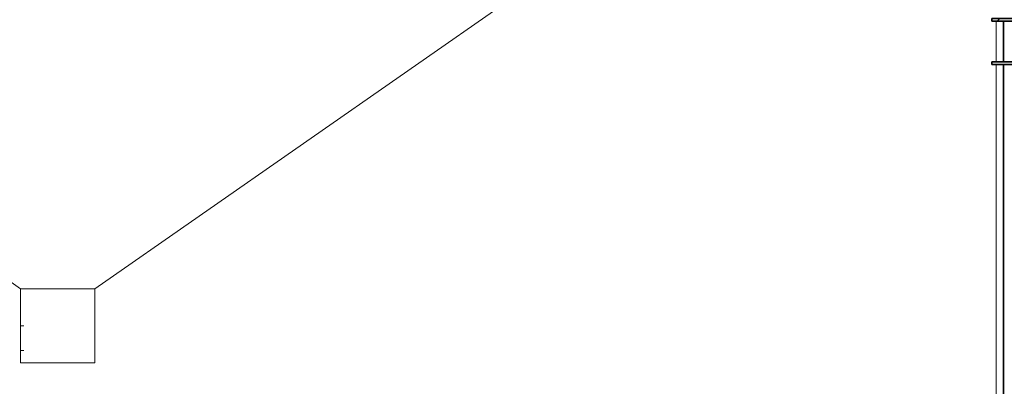
# Model space of a CAD drawing. Units: millimetres. Extents: x -59691 to 84291, y -308537 to -250420.
# Drawn here: x 41973 to 47953, y -279225 to -277000 of the extents above; entities that cross this region are included whole.
import ezdxf

# ---------------------------------------------------------------- set-up
doc = ezdxf.new("R2010")
doc.units = ezdxf.units.MM
for name, color, linetype, lineweight in [('A-FLOROTM', 7, 'Continuous', 9), ('A-WALL', 7, 'Continuous', 9), ('P-SANRFIM', 7, 'Continuous', 9), ('S-COLSPRM', 7, 'Continuous', 9)]:
    doc.layers.add(name, color=color, linetype=linetype, lineweight=lineweight)

# ---------------------------------------------------------------- blocks, each defined once
blk = doc.blocks.new('Proposed Downpipes4 - Proposed Downpipes-959894-A312_Studio 5 Proposed First Floor')
at = {"layer": 'P-SANRFIM'}
for p, q in [((-53631.7, -269502), (-53650.7, -269502)), ((-53650.7, -269652), (-53631.7, -269652))]:
    blk.add_line(p, q, dxfattribs=at)
blk = doc.blocks.new('ME_UB_COLUMNS - EXISTING_4-V4-A312_Studio 5 Proposed First Floor')
at = {"layer": 'S-COLSPRM'}
h = blk.add_hatch(dxfattribs=at)
h.set_pattern_fill('FP_6', color=256, style=0, pattern_type=2)
h.set_pattern_definition([(45, (47611.4, 267779.6), (-247.48737, 247.48737), []), (45, (47611.4, 268154.6), (-247.48737, 247.48737), [])])
h.paths.add_polyline_path([(-140, -140), (140, -140), (140, -124), (16.3, -124), (8.3, -120.7), (4.9, -112.6), (4.9, 112.6), (8.3, 120.7), (16.3, 124), (140, 124), (140, 140), (-140, 140), (-140, 124), (-16.4, 124), (-8.3, 120.7), (-5, 112.6), (-5, -112.6), (-8.3, -120.7), (-16.4, -124), (-140, -124)], flags=0)
at = {"layer": 'S-COLSPRM', "lineweight": 35}
for p, q in [((-140, 140), (-140, 124)), ((140, 140), (-140, 140)), ((-140, 124), (-16.4, 124)), ((16.3, 124), (140, 124)), ((140, 124), (140, 140)), ((-5, 112.6), (-5, -112.6)), ((4.9, -112.6), (4.9, 112.6)), ((-16.4, -124), (-140, -124)), ((-140, -124), (-140, -140)), ((-140, -140), (140, -140)), ((140, -124), (16.3, -124)), ((140, -140), (140, -124))]:
    blk.add_line(p, q, dxfattribs=at)
for centre, start, end in [((-16.4, 112.6), 0, 90), ((16.3, 112.6), 90, 180), ((-16.4, -112.6), 270, 0), ((16.3, -112.6), 180, 270)]:
    blk.add_arc(centre, 11.4, start, end, dxfattribs=at)

msp = doc.modelspace()

# ---------------------------------------------------------------- hatches: boundary and pattern name
at = {"layer": 'A-WALL'}
h = msp.add_hatch(dxfattribs=at)
h.set_pattern_fill('FP_3', color=256, style=0, pattern_type=2)
h.set_pattern_definition([(0, (95629.75, -9352.64), (812.8, 203.2), [33.528, -576.072, 33.528, -576.072, -3251.2]), (0, (95629.75, -9352.64), (812.8, 203.2), [-1219.2, 33.528, -1185.672, 33.528, -576.072, -1422.4]), (0, (95629.75, -9352.64), (812.8, 203.2), [-3048, 33.528, -372.872, 33.528, -982.472]), (120, (95934.55, -9251.04), (-582.37636, 602.30545), [33.528, -576.072, 33.528, -576.072, -3251.2]), (120, (95934.55, -9251.04), (-582.37636, 602.30545), [-1219.2, 33.528, -1185.672, 33.528, -576.072, -1422.4]), (120, (95934.55, -9251.04), (-582.37636, 602.30545), [-3048, 33.528, -372.872, 33.528, -982.472]), (240, (96036.15, -8844.64), (-230.42364, -805.50545), [33.528, -576.072, 33.528, -576.072, -3251.2]), (240, (96036.15, -8844.64), (-230.42364, -805.50545), [-1219.2, 33.528, -1185.672, 33.528, -576.072, -1422.4]), (240, (96036.15, -8844.64), (-230.42364, -805.50545), [-3048, 33.528, -372.872, 33.528, -982.472])])
h.paths.add_polyline_path([(47963.3, -284327.8), (47963.3, -284224.2), (47947.3, -284224.2), (47947.3, -284327.8)], flags=0)
h.paths.add_polyline_path([(47963.3, -283224.2), (47963.3, -277272.2), (47947.3, -277272.2), (47947.3, -283224.2)], flags=0)
h.paths.add_polyline_path([(47947.3, -277256.2), (47963.3, -277256.2), (47963.3, -277008.2), (47947.3, -277008.2)], flags=0)
h.paths.add_polyline_path([(47963.3, -276992.2), (47963.3, -274793.2), (47947.3, -274793.2), (47947.3, -276992.2), (47951.5, -276992.2)], flags=0)

# ---------------------------------------------------------------- linework, layer by layer
at = {"layer": 'A-FLOROTM', "lineweight": 18}
for p, q in [((41979.1, -278632.7), (36503.3, -274793.2)), ((47903.8, -274823.5), (42429.1, -278632.7))]:
    msp.add_line(p, q, dxfattribs=at)
at = {"layer": 'A-FLOROTM'}
for p, q in [((47903.8, -277008.2), (47903.8, -277256.2)), ((47903.8, -277272.2), (47903.8, -284244.2)), ((41979.1, -279082.7), (41979.1, -278632.7)), ((42429.1, -278632.7), (41979.1, -278632.7)), ((42429.1, -278632.7), (42429.1, -279082.7)), ((41979.1, -279082.7), (42429.1, -279082.7))]:
    msp.add_line(p, q, dxfattribs=at)
at = {"layer": 'A-WALL', "lineweight": 35}
for p, q in [((47947.3, -277008.2), (47947.3, -277256.2)), ((47947.3, -277272.2), (47947.3, -283224.2))]:
    msp.add_line(p, q, dxfattribs=at)

# ---------------------------------------------------------------- block references
at = {"layer": 'P-SANRFIM'}
msp.add_blockref('Proposed Downpipes4 - Proposed Downpipes-959894-A312_Studio 5 Proposed First Floor', (95629.7, -9355.6), dxfattribs=at)
at = {"layer": 'S-COLSPRM'}
msp.add_blockref('ME_UB_COLUMNS - EXISTING_4-V4-A312_Studio 5 Proposed First Floor', (48018.3, -277132.2), dxfattribs=at)

doc.saveas('drawing.dxf')
